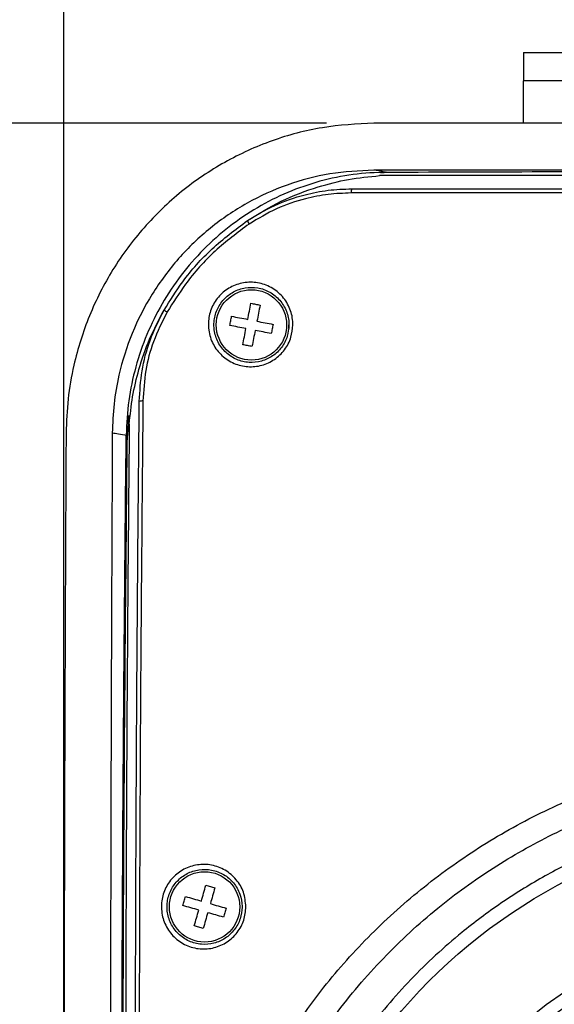
# Model space of a CAD drawing. Units: inches. Extents: x 0 to 45.3, y 0 to 35.2.
# Drawn here: x 8.5 to 10.7, y 25 to 29.1 of the extents above; entities that cross this region are included whole.
import ezdxf

# ---------------------------------------------------------------- set-up
doc = ezdxf.new("R2010")
doc.units = ezdxf.units.IN
doc.header["$MEASUREMENT"] = 0
doc.layers.add('A-ANNO-NOTES', color=4, linetype='Continuous')
doc.layers.add('A-SPKR-DETAIL', color=3, linetype='Continuous')
doc.styles.add('ARCH', font='arial.ttf')
doc.dimstyles.new('00', dxfattribs={"dimscale": 2, "dimtxt": 0.125, "dimasz": 0.18, "dimexe": 0.1, "dimexo": 0.1, "dimgap": 0.09, "dimtad": 0, "dimtih": 1, "dimtoh": 1, "dimzin": 4, "dimdsep": 46, "dimtxsty": 'ARCH', "dimcen": 0.09, "dimclrd": 1, "dimclre": 1, "dimclrt": 4, "dimadec": 0, "dimazin": 0, "dimtfac": 1, "dimtofl": 0, "dimtmove": 2, "dimatfit": 3, "dimfxl": 1, "dimtolj": 1, "dimtzin": 4, "dimarcsym": 0})

# ---------------------------------------------------------------- blocks, each defined once
blk = doc.blocks.new('*D21')
at = {"layer": 'A-ANNO-NOTES', "color": 1, "lineweight": -2}
for p, q in [((8.6672, 23.8548), (8.6672, 31.4211)), ((15.0452, 23.8548), (15.0452, 31.4211)), ((9.0272, 31.2211), (10.9298, 31.2211)), ((14.6852, 31.2211), (12.8061, 31.2211))]:
    blk.add_line(p, q, dxfattribs=at)
at = {"layer": 'A-ANNO-NOTES', "color": 1}
for points in [[(9.0272, 31.2811), (9.0272, 31.1611), (8.6672, 31.2211)], [(14.6852, 31.1611), (14.6852, 31.2811), (15.0452, 31.2211)]]:
    blk.add_solid(points, dxfattribs=at)
at = {"layer": 'Defpoints', "color": 0}
for p in [(15.0452, 31.2211), (8.6672, 23.6548), (15.0452, 23.6548)]:
    blk.add_point(p, dxfattribs=at)
at = {"layer": 'A-ANNO-NOTES', "color": 4, "insert": (11.8679, 31.2211), "char_height": 0.25, "attachment_point": 5, "style": 'ARCH'}
blk.add_mtext('\\A1;6.38 [162]', dxfattribs=at)
blk = doc.blocks.new('*D22')
at = {"layer": 'A-ANNO-NOTES', "color": 1, "lineweight": -2}
for p, q in [((9.7692, 28.6938), (6.6241, 28.6938)), ((6.8241, 28.3338), (6.8241, 24.0841)), ((6.8241, 18.9758), (6.8241, 23.4039)), ((9.7692, 18.6158), (6.6241, 18.6158))]:
    blk.add_line(p, q, dxfattribs=at)
at = {"layer": 'A-ANNO-NOTES', "color": 1}
for points in [[(6.8841, 28.3338), (6.7641, 28.3338), (6.8241, 28.6938)], [(6.7641, 18.9758), (6.8841, 18.9758), (6.8241, 18.6158)]]:
    blk.add_solid(points, dxfattribs=at)
at = {"layer": 'Defpoints', "color": 0}
for p in [(9.9692, 28.6938), (6.8241, 18.6158), (9.9692, 18.6158)]:
    blk.add_point(p, dxfattribs=at)
at = {"layer": 'A-ANNO-NOTES', "color": 4, "insert": (6.8241, 23.744), "char_height": 0.25, "attachment_point": 5, "style": 'ARCH'}
blk.add_mtext('\\A1;10.08 [256]', dxfattribs=at)

msp = doc.modelspace()

# ---------------------------------------------------------------- linework, layer by layer
at = {"layer": 'A-SPKR-DETAIL'}
for p, q in [((10.5964, 28.9901), (10.5964, 28.872)), ((10.5964, 28.9901), (13.116, 28.9901)), ((13.116, 28.872), (10.5964, 28.872)), ((10.5964, 28.6984), (10.5964, 28.872)), ((10.0266, 28.4863), (9.998, 28.4837)), ((9.6121, 27.8323), (9.6121, 27.8477)), ((8.939, 27.4677), (8.9336, 27.3844))]:
    msp.add_line(p, q, dxfattribs=at)
at = {"layer": 'A-SPKR-DETAIL', "flags": 128}
for points in [[(9.4391, 27.8708), (9.4408, 27.8793), (9.4424, 27.8878), (9.4441, 27.8963), (9.4458, 27.9048), (9.4474, 27.9132), (9.4491, 27.9217), (9.4507, 27.9301), (9.4524, 27.9384)], [(9.4524, 27.9384), (9.4572, 27.9375), (9.462, 27.9365), (9.4669, 27.9356), (9.4717, 27.9346), (9.4765, 27.9337), (9.4813, 27.9328), (9.4862, 27.9318), (9.491, 27.9309)], [(9.491, 27.9309), (9.4894, 27.9225), (9.4877, 27.9141), (9.4861, 27.9056), (9.4844, 27.8972), (9.4827, 27.8887), (9.4811, 27.8802), (9.4794, 27.8718), (9.4777, 27.8632)], [(9.3639, 27.8455), (9.3649, 27.8503), (9.3658, 27.8551), (9.3667, 27.86), (9.3677, 27.8648), (9.3686, 27.8696), (9.3696, 27.8745), (9.3705, 27.8793), (9.3715, 27.8841)], [(9.3715, 27.8841), (9.3799, 27.8825), (9.3883, 27.8808), (9.3967, 27.8792), (9.4051, 27.8775), (9.4136, 27.8758), (9.4221, 27.8742), (9.4306, 27.8725), (9.4391, 27.8708)], [(9.4315, 27.8322), (9.423, 27.8339), (9.4145, 27.8355), (9.406, 27.8372), (9.3976, 27.8389), (9.3891, 27.8405), (9.3807, 27.8422), (9.3723, 27.8438), (9.3639, 27.8455)], [(9.4777, 27.8632), (9.4862, 27.8616), (9.4947, 27.8599), (9.5032, 27.8582), (9.5117, 27.8566), (9.5201, 27.8549), (9.5286, 27.8533), (9.537, 27.8516), (9.5453, 27.85)], [(9.5453, 27.85), (9.5444, 27.8451), (9.5434, 27.8403), (9.5425, 27.8355), (9.5415, 27.8307), (9.5406, 27.8258), (9.5396, 27.821), (9.5387, 27.8162), (9.5378, 27.8113)], [(9.4182, 27.7646), (9.4199, 27.773), (9.4215, 27.7814), (9.4232, 27.7898), (9.4248, 27.7983), (9.4265, 27.8067), (9.4282, 27.8152), (9.4298, 27.8237), (9.4315, 27.8322)], [(9.4701, 27.8246), (9.4685, 27.8161), (9.4668, 27.8076), (9.4651, 27.7991), (9.4635, 27.7907), (9.4618, 27.7822), (9.4602, 27.7738), (9.4585, 27.7654), (9.4569, 27.757)], [(9.5378, 27.8113), (9.5294, 27.813), (9.521, 27.8146), (9.5125, 27.8163), (9.5041, 27.818), (9.4956, 27.8196), (9.4871, 27.8213), (9.4786, 27.8229), (9.4701, 27.8246)], [(9.4569, 27.757), (9.452, 27.758), (9.4472, 27.7589), (9.4424, 27.7599), (9.4376, 27.7608), (9.4327, 27.7617), (9.4279, 27.7627), (9.4231, 27.7636), (9.4182, 27.7646)], [(9.2443, 25.4311), (9.2466, 25.4395), (9.249, 25.4478), (9.2514, 25.4561), (9.2538, 25.4644), (9.2562, 25.4727), (9.2585, 25.4809), (9.2609, 25.4892), (9.2632, 25.4974)], [(9.2632, 25.4974), (9.268, 25.496), (9.2727, 25.4947), (9.2774, 25.4933), (9.2821, 25.4919), (9.2869, 25.4906), (9.2916, 25.4892), (9.2963, 25.4879), (9.3011, 25.4865)], [(9.3011, 25.4865), (9.2987, 25.4783), (9.2964, 25.4701), (9.294, 25.4618), (9.2916, 25.4535), (9.2893, 25.4453), (9.2869, 25.4369), (9.2845, 25.4286), (9.2821, 25.4203)], [(9.1672, 25.4122), (9.1685, 25.417), (9.1699, 25.4217), (9.1713, 25.4264), (9.1726, 25.4312), (9.174, 25.4359), (9.1753, 25.4406), (9.1767, 25.4454), (9.178, 25.4501)], [(9.178, 25.4501), (9.1862, 25.4477), (9.1945, 25.4454), (9.2027, 25.443), (9.211, 25.4406), (9.2193, 25.4383), (9.2276, 25.4359), (9.2359, 25.4335), (9.2443, 25.4311)], [(9.2334, 25.3933), (9.2251, 25.3957), (9.2168, 25.398), (9.2085, 25.4004), (9.2002, 25.4028), (9.1919, 25.4052), (9.1836, 25.4075), (9.1754, 25.4099), (9.1672, 25.4122)], [(9.2821, 25.4203), (9.2904, 25.4179), (9.2988, 25.4155), (9.3071, 25.4131), (9.3154, 25.4108), (9.3236, 25.4084), (9.3319, 25.406), (9.3401, 25.4037), (9.3483, 25.4013)], [(9.3483, 25.4013), (9.347, 25.3966), (9.3456, 25.3919), (9.3443, 25.3871), (9.3429, 25.3824), (9.3416, 25.3777), (9.3402, 25.3729), (9.3389, 25.3682), (9.3375, 25.3635)], [(9.2145, 25.327), (9.2168, 25.3352), (9.2192, 25.3435), (9.2215, 25.3517), (9.2239, 25.36), (9.2263, 25.3683), (9.2287, 25.3766), (9.231, 25.3849), (9.2334, 25.3933)], [(9.2713, 25.3824), (9.2689, 25.3741), (9.2665, 25.3658), (9.2641, 25.3575), (9.2618, 25.3492), (9.2594, 25.3409), (9.257, 25.3326), (9.2547, 25.3244), (9.2523, 25.3162)], [(9.3375, 25.3635), (9.3293, 25.3658), (9.3211, 25.3682), (9.3128, 25.3705), (9.3045, 25.3729), (9.2962, 25.3753), (9.2879, 25.3777), (9.2796, 25.3801), (9.2713, 25.3824)], [(9.2523, 25.3162), (9.2476, 25.3176), (9.2429, 25.3189), (9.2381, 25.3203), (9.2334, 25.3216), (9.2287, 25.323), (9.2239, 25.3243), (9.2192, 25.3257), (9.2145, 25.327)]]:
    msp.add_lwpolyline(points, dxfattribs=at)
at = {"layer": 'A-SPKR-DETAIL'}
for centre, radius in [((9.4546, 27.8477), 0.1476), ((11.8562, 23.4383), 2.3425), ((9.2578, 25.4068), 0.1476), ((11.8562, 23.4383), 1.9449), ((11.8562, 23.4383), 1.892), ((11.8562, 23.4383), 1.8012)]:
    msp.add_circle(centre, radius, dxfattribs=at)
for centre, radius, start, end in [((9.9041, 28.4049), 0.0311, 153.9539, 187.3408), ((9.4772, 28.2966), 0.0413, 196.1204, 218.6822), ((9.1803, 28.0471), 0.1653, 236.0033, 241.3035), ((8.9954, 27.4854), 0.0432, 84.9977, 105.7766)]:
    msp.add_arc(centre, radius, start, end, dxfattribs=at)
for points, knots in [([(9.9692, 28.6938), (9.8965, 28.6901), (9.7513, 28.6827), (9.5394, 28.6254), (9.3398, 28.535), (9.1578, 28.412), (8.9995, 28.2596), (8.8684, 28.0836), (8.7691, 27.8882), (8.7108, 27.7035), (8.6816, 27.5375), (8.678, 27.442), (8.6762, 27.3942)], [0, 0, 0, 0, 0.1078356, 0.2156694, 0.3235246, 0.4313763, 0.5388142, 0.6462476, 0.7527887, 0.8593287, 0.929664, 1, 1, 1, 1]), ([(13.7432, 28.6938), (13.5074, 28.6939), (13.0357, 28.6942), (12.3997, 28.6942), (11.8402, 28.6942), (11.3579, 28.6942), (10.885, 28.6942), (10.4216, 28.6941), (10.12, 28.6939), (9.9692, 28.6938)], [0, 0, 0, 0, 0.188443, 0.376887, 0.504184, 0.631528, 0.758825, 0.879332, 1, 1, 1, 1]), ([(9.968, 28.4971), (9.9064, 28.4939), (9.7832, 28.4877), (9.6034, 28.4392), (9.434, 28.3625), (9.2795, 28.2582), (9.145, 28.129), (9.0338, 27.9798), (8.9494, 27.8142), (8.8998, 27.6575), (8.8749, 27.5164), (8.8719, 27.4351), (8.8704, 27.3945)], [0, 0, 0, 0, 0.107793, 0.215583, 0.323398, 0.43121, 0.538554, 0.645895, 0.752382, 0.858869, 0.929434, 1, 1, 1, 1]), ([(11.4231, 28.4973), (11.3016, 28.4973), (11.0585, 28.4973), (10.6943, 28.4973), (10.3305, 28.4973), (10.0889, 28.4971), (9.968, 28.4971)], [0, 0, 0, 0, 0.249574, 0.499149, 0.749574, 1, 1, 1, 1]), ([(10.0266, 28.4863), (10.0138, 28.4891), (9.9883, 28.4946), (9.9748, 28.4962), (9.968, 28.4971)], [0, 0, 0, 0, 0.499623, 1, 1, 1, 1]), ([(10.0236, 28.4884), (9.976, 28.4864), (9.8812, 28.4824), (9.7412, 28.4526), (9.6061, 28.4061), (9.478, 28.3419), (9.3592, 28.2615), (9.2517, 28.1663), (9.157, 28.0576), (9.0771, 27.9377), (9.013, 27.8084), (8.9662, 27.6719), (8.9358, 27.5303), (8.9312, 27.4341), (8.9288, 27.3861)], [0, 0, 0, 0, 0.083429, 0.16644, 0.250132, 0.333196, 0.416426, 0.499966, 0.582891, 0.666458, 0.749572, 0.832611, 0.916342, 1, 1, 1, 1]), ([(9.4375, 28.2851), (9.4841, 28.3136), (9.5784, 28.3713), (9.7228, 28.4258), (9.8619, 28.4609), (9.949, 28.4694), (9.9929, 28.4737)], [0, 0, 0, 0, 0.275436, 0.55689, 0.776957, 1, 1, 1, 1]), ([(11.4231, 28.4737), (11.1842, 28.4737), (10.7058, 28.4737), (10.2307, 28.4737), (9.9929, 28.4737)], [0, 0, 0, 0, 0.499251, 1, 1, 1, 1]), ([(10.0236, 28.4884), (10.2557, 28.4893), (10.72, 28.4911), (11.1882, 28.4917), (11.4224, 28.4919)], [0, 0, 0, 0, 0.499898, 1, 1, 1, 1]), ([(9.4375, 28.2851), (9.4751, 28.3078), (9.5514, 28.3538), (9.6674, 28.393), (9.7766, 28.415), (9.8428, 28.4174), (9.8761, 28.4186)], [0, 0, 0, 0, 0.281939, 0.572132, 0.784384, 1, 1, 1, 1]), ([(9.8761, 28.4186), (10.0041, 28.4186), (10.2602, 28.4186), (10.6465, 28.4186), (11.0341, 28.4186), (11.2933, 28.4186), (11.4229, 28.4186)], [0, 0, 0, 0, 0.249576, 0.499153, 0.749576, 1, 1, 1, 1]), ([(9.8732, 28.401), (9.8412, 28.3998), (9.7766, 28.3975), (9.6711, 28.3764), (9.5574, 28.3383), (9.4828, 28.2935), (9.4449, 28.2708)], [0, 0, 0, 0, 0.212299, 0.427947, 0.709874, 1, 1, 1, 1]), ([(11.4028, 28.401), (11.3897, 28.401), (11.3241, 28.401), (11.0487, 28.401), (10.5505, 28.401), (10.1077, 28.401), (9.8732, 28.401)], [0, 0, 0, 0, 0.025621, 0.128104, 0.538147, 1, 1, 1, 1]), ([(9.0879, 27.91), (9.1129, 27.9501), (9.1708, 28.0425), (9.2863, 28.1723), (9.3866, 28.2472), (9.4375, 28.2851)], [0, 0, 0, 0, 0.273399, 0.631523, 1, 1, 1, 1]), ([(9.4449, 28.2708), (9.3963, 28.2346), (9.2975, 28.1612), (9.1834, 28.0338), (9.1256, 27.9414), (9.1009, 27.9021)], [0, 0, 0, 0, 0.358179, 0.726661, 1, 1, 1, 1]), ([(9.6285, 27.8478), (9.6268, 27.8302), (9.6232, 27.793), (9.5957, 27.7416), (9.5529, 27.7004), (9.4987, 27.6754), (9.4391, 27.6694), (9.3801, 27.6834), (9.3285, 27.7166), (9.2908, 27.7657), (9.2741, 27.8178), (9.2727, 27.8707), (9.2856, 27.922), (9.3181, 27.9717), (9.365, 28.0082), (9.4214, 28.0276), (9.4817, 28.0276), (9.5393, 28.0073), (9.5873, 27.9686), (9.6194, 27.9158), (9.6284, 27.8728), (9.6285, 27.8502), (9.6285, 27.8478)], [0, 0, 0, 0, 0.047088, 0.099615, 0.151748, 0.204125, 0.257312, 0.311578, 0.366733, 0.422137, 0.476966, 0.511576, 0.563646, 0.615735, 0.6678, 0.720491, 0.774203, 0.828893, 0.884118, 0.93922, 0.99361, 1, 1, 1, 1]), ([(9.6121, 27.8462), (9.6121, 27.8483), (9.612, 27.8684), (9.604, 27.9067), (9.5755, 27.9535), (9.5329, 27.9879), (9.4818, 28.0059), (9.4283, 28.006), (9.3782, 27.9887), (9.3366, 27.9563), (9.3077, 27.9121), (9.2962, 27.8665), (9.2975, 27.8195), (9.3123, 27.7732), (9.3458, 27.7296), (9.3916, 27.7001), (9.4439, 27.6876), (9.4968, 27.693), (9.5449, 27.7152), (9.583, 27.7518), (9.6074, 27.7975), (9.6106, 27.8305), (9.6121, 27.8462)], [0, 0, 0, 0, 0.006384, 0.060902, 0.115937, 0.171276, 0.226075, 0.279842, 0.332511, 0.384485, 0.436448, 0.488416, 0.522994, 0.577853, 0.633369, 0.688666, 0.743039, 0.796253, 0.848572, 0.900589, 0.95299, 1, 1, 1, 1]), ([(8.9416, 27.4309), (8.9455, 27.4695), (8.9534, 27.547), (8.9821, 27.6668), (9.0243, 27.7897), (9.0666, 27.8697), (9.0879, 27.91)], [0, 0, 0, 0, 0.230418, 0.463443, 0.72969, 1, 1, 1, 1]), ([(8.9836, 27.527), (8.9862, 27.5696), (8.9913, 27.6561), (9.0256, 27.7867), (9.0667, 27.868), (9.0879, 27.91)], [0, 0, 0, 0, 0.31974, 0.648705, 1, 1, 1, 1]), ([(9.1009, 27.9021), (9.0802, 27.8611), (9.0407, 27.7828), (9.0069, 27.6556), (9.0018, 27.5713), (8.9991, 27.5285)], [0, 0, 0, 0, 0.35131, 0.67101, 1, 1, 1, 1]), ([(8.9836, 19.7826), (8.9812, 20.0304), (8.9763, 20.526), (8.9718, 21.2708), (8.9686, 22.0164), (8.9665, 22.9111), (8.966, 23.9549), (8.9679, 25.1468), (8.9726, 26.3382), (8.98, 27.1307), (8.9836, 27.527)], [0, 0, 0, 0, 0.096188, 0.192375, 0.288667, 0.384959, 0.538663, 0.692476, 0.846185, 1, 1, 1, 1]), ([(8.9991, 27.5285), (8.9955, 27.1322), (8.9882, 26.3395), (8.9835, 25.148), (8.9815, 23.9553), (8.982, 22.9114), (8.9841, 22.0166), (8.9873, 21.2709), (8.9918, 20.5256), (8.9967, 20.0293), (8.9991, 19.7811)], [0, 0, 0, 0, 0.153707, 0.307521, 0.461228, 0.615043, 0.71123, 0.807417, 0.903708, 1, 1, 1, 1]), ([(8.9416, 27.4309), (8.9382, 27.0511), (8.9308, 26.2292), (8.9261, 24.9623), (8.9247, 23.6711), (8.9261, 22.419), (8.9303, 21.1672), (8.9377, 20.3213), (8.9416, 19.8787)], [0, 0, 0, 0, 0.151124, 0.327073, 0.503021, 0.663451, 0.823881, 1, 1, 1, 1]), ([(8.6762, 27.3942), (8.6742, 26.981), (8.6703, 26.1545), (8.6677, 24.9119), (8.667, 23.6655), (8.6677, 22.416), (8.6702, 21.1643), (8.6742, 20.3316), (8.6762, 19.9154)], [0, 0, 0, 0, 0.1660444, 0.3321221, 0.498166, 0.6654323, 0.8327331, 1, 1, 1, 1]), ([(8.8704, 27.3945), (8.8685, 26.9812), (8.8648, 26.1546), (8.8625, 24.912), (8.8618, 23.6655), (8.8625, 22.4159), (8.8648, 21.1641), (8.8685, 20.3315), (8.8704, 19.9152)], [0, 0, 0, 0, 0.166047, 0.332127, 0.498174, 0.665438, 0.832736, 1, 1, 1, 1]), ([(8.8704, 27.3945), (8.878, 27.3936), (8.8933, 27.3918), (8.9202, 27.3869), (8.9336, 27.3844)], [0, 0, 0, 0, 0.49966, 1, 1, 1, 1]), ([(8.9288, 19.9235), (8.9247, 20.338), (8.9165, 21.1662), (8.9106, 22.4106), (8.9085, 23.6548), (8.9106, 24.899), (8.9165, 26.1435), (8.9247, 26.9716), (8.9288, 27.3861)], [0, 0, 0, 0, 0.166893, 0.333514, 0.5, 0.666486, 0.833107, 1, 1, 1, 1]), ([(8.9336, 19.9252), (8.9295, 20.3374), (8.9213, 21.1617), (8.9154, 22.401), (8.9133, 23.6441), (8.9153, 24.8904), (8.9212, 26.1388), (8.9295, 26.9692), (8.9336, 27.3844)], [0, 0, 0, 0, 0.166044, 0.332121, 0.498165, 0.665432, 0.832733, 1, 1, 1, 1]), ([(9.6265, 24.8884), (9.6694, 24.9496), (9.7696, 25.0921), (9.954, 25.2957), (10.1768, 25.4952), (10.4213, 25.6689), (10.6847, 25.814), (10.9631, 25.9293), (11.2536, 26.0134), (11.5526, 26.0641), (11.8517, 26.081), (12.1484, 26.0651), (12.4393, 26.0172), (12.7249, 25.9375), (13.0002, 25.8273), (13.2611, 25.6869), (13.5052, 25.519), (13.7255, 25.3279), (13.922, 25.1184), (14.0313, 24.9651), (14.0859, 24.8884)], [0, 0, 0, 0, 0.042649, 0.099438, 0.156407, 0.213198, 0.270321, 0.327625, 0.384748, 0.442372, 0.499997, 0.55508, 0.611265, 0.667624, 0.72381, 0.780009, 0.836381, 0.892579, 0.94629, 1, 1, 1, 1]), ([(9.7187, 24.8283), (9.7477, 24.8705), (9.8353, 24.9983), (10.0042, 25.1949), (10.227, 25.4009), (10.4668, 25.5742), (10.7174, 25.7159), (10.9826, 25.8291), (11.2593, 25.9113), (11.5437, 25.9624), (11.8313, 25.9817), (12.1183, 25.968), (12.4011, 25.9231), (12.677, 25.8474), (12.942, 25.7412), (13.1932, 25.6068), (13.4271, 25.4465), (13.6397, 25.2616), (13.8319, 25.0571), (13.9398, 24.9045), (13.9937, 24.8283)], [0, 0, 0, 0, 0.030447, 0.092014, 0.153581, 0.210413, 0.267425, 0.324255, 0.381193, 0.438314, 0.49525, 0.551685, 0.6083, 0.664736, 0.720983, 0.777407, 0.833656, 0.889049, 0.944609, 1, 1, 1, 1]), ([(13.8628, 24.7577), (13.8258, 24.8113), (13.7516, 24.9185), (13.6232, 25.0685), (13.4824, 25.2093), (13.3296, 25.3382), (13.1676, 25.4534), (12.9959, 25.5553), (12.8146, 25.6434), (12.6263, 25.716), (12.4344, 25.772), (12.2383, 25.8121), (12.0376, 25.8359), (11.835, 25.8426), (11.6339, 25.8323), (11.4338, 25.8053), (11.2348, 25.7611), (11.0402, 25.7), (10.8534, 25.6235), (10.6736, 25.5318), (10.5007, 25.4242), (10.313, 25.2842), (10.119, 25.1047), (9.9598, 24.9189), (9.8769, 24.7977), (9.8496, 24.7577)], [0, 0, 0, 0, 0.041181, 0.082363, 0.124681, 0.166999, 0.208614, 0.25023, 0.293031, 0.335833, 0.377456, 0.419078, 0.461914, 0.50475, 0.546736, 0.588722, 0.631956, 0.67519, 0.717235, 0.759281, 0.802553, 0.845825, 0.907145, 0.969383, 1, 1, 1, 1]), ([(9.4314, 25.4068), (9.4296, 25.388), (9.4258, 25.3495), (9.3971, 25.2976), (9.3537, 25.2569), (9.2988, 25.2326), (9.2385, 25.2275), (9.1791, 25.243), (9.1281, 25.2777), (9.0917, 25.3276), (9.0765, 25.3793), (9.076, 25.4315), (9.0894, 25.4821), (9.1227, 25.5315), (9.1702, 25.5675), (9.2274, 25.5862), (9.2883, 25.585), (9.3461, 25.5632), (9.3928, 25.5232), (9.4252, 25.4691), (9.4293, 25.4277), (9.4314, 25.4068)], [0, 0, 0, 0, 0.050315, 0.102563, 0.154994, 0.208127, 0.262233, 0.317197, 0.372499, 0.427393, 0.481282, 0.514318, 0.566517, 0.618717, 0.671311, 0.724891, 0.779478, 0.834656, 0.889763, 0.944197, 1, 1, 1, 1]), ([(9.4152, 25.4061), (9.4152, 25.4069), (9.4152, 25.4253), (9.4118, 25.444), (9.3997, 25.4775), (9.3812, 25.5096), (9.3394, 25.5451), (9.2883, 25.5644), (9.2342, 25.5655), (9.1834, 25.5489), (9.1412, 25.5169), (9.1117, 25.4731), (9.0998, 25.4281), (9.1002, 25.3817), (9.1137, 25.3357), (9.146, 25.2914), (9.1913, 25.2606), (9.244, 25.2469), (9.2975, 25.2513), (9.3462, 25.2729), (9.3847, 25.309), (9.4103, 25.3552), (9.4136, 25.3894), (9.4152, 25.4061)], [0, 0, 0, 0, 0.002356, 0.055327, 0.055764, 0.110185, 0.165346, 0.220622, 0.275306, 0.328938, 0.381515, 0.433634, 0.485722, 0.518696, 0.572533, 0.627454, 0.682851, 0.73793, 0.792118, 0.845267, 0.897644, 0.949791, 1, 1, 1, 1])]:
    msp.add_open_spline(points, degree=3, knots=knots, dxfattribs=at)

# ---------------------------------------------------------------- dimensions: what is measured, and where the dimension line sits
at = {"layer": 'A-ANNO-NOTES'}
dim = msp.add_linear_dim(base=(15.0452, 31.2211), p1=(8.6672, 23.6548), p2=(15.0452, 23.6548), dimstyle='00', override={"dimlfac": 1}, dxfattribs=at)
dim.commit()
dim.dimension.update_dxf_attribs({"geometry": '*D21', "text_midpoint": (11.8679, 31.2211), "dimtype": 160})
dim = msp.add_linear_dim(base=(6.8241, 18.6158), p1=(9.9692, 28.6938), p2=(9.9692, 18.6158), angle=90, dimstyle='00', override={"dimlfac": 1}, dxfattribs=at)
dim.commit()
dim.dimension.update_dxf_attribs({"geometry": '*D22', "text_midpoint": (6.8241, 23.744), "dimtype": 160})

doc.saveas('drawing.dxf')
